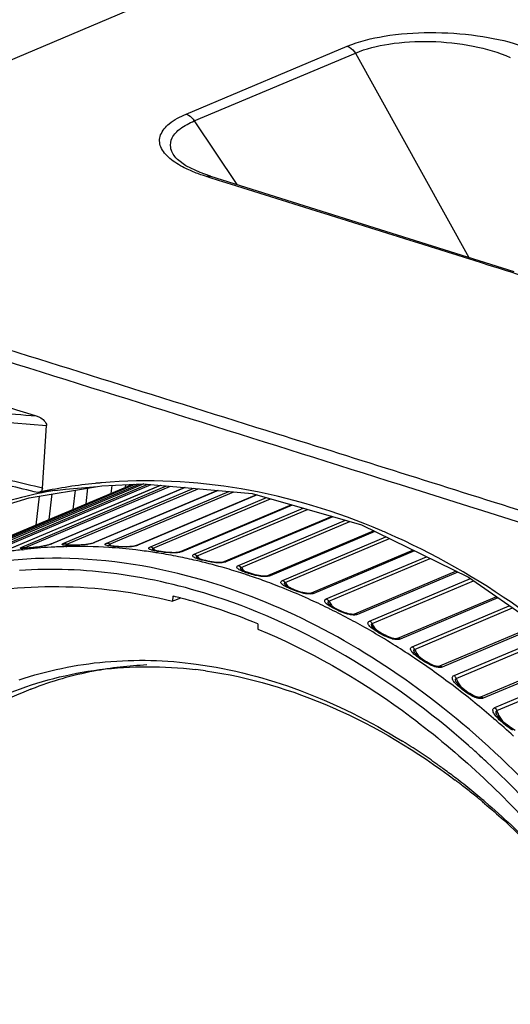
# Model space of a CAD drawing. Extents: x 0 to 841, y 0 to 594.
# Drawn here: x 633 to 646, y 454 to 481 of the extents above; entities that cross this region are included whole.
import ezdxf

# ---------------------------------------------------------------- set-up
doc = ezdxf.new("R2010")
doc.units = 0
doc.header["$LTSCALE"] = 46.255
for name, color, linetype in [('1_DXF_CONTINUOUS_LINE', 7, 'CONTINUOUS'), ('3_DXF_CONTINUOUS_LINE', 7, 'CONTINUOUS'), ('70C-CW-HOLDEDXF_CONTINUOUS_LINE', 7, 'CONTINUOUS'), ('U2-TOP-COVERDXF_CONTINUOUS_LINE', 7, 'CONTINUOUS')]:
    doc.layers.add(name, color=color, linetype=linetype)

msp = doc.modelspace()

# ---------------------------------------------------------------- linework, layer by layer
at = {"layer": '1_DXF_CONTINUOUS_LINE', "color": 7, "linetype": 'Continuous'}
msp.add_line((632.9649, 462.9324), (632.9759, 462.9367), dxfattribs=at)
at = {"layer": '1_DXF_CONTINUOUS_LINE', "color": 6, "linetype": 'Continuous'}
for p, q in [((645.3398, 459.887), (645.3683, 459.8628)), ((645.3683, 459.8628), (645.38, 459.8527))]:
    msp.add_line(p, q, dxfattribs=at)
at = {"layer": '1_DXF_CONTINUOUS_LINE', "color": 7, "linetype": 'Continuous'}
for centre, radius, start, end in [((636.5915, 453.4463), 10.1617, 92.5525, 100.81537), ((636.5228, 453.8089), 9.7927, 100.81811, 111.23514), ((636.4763, 453.9471), 9.647, 111.34543, 114.66365)]:
    msp.add_arc(centre, radius, start, end, dxfattribs=at)
at = {"layer": '1_DXF_CONTINUOUS_LINE', "color": 6, "linetype": 'Continuous'}
for centre, radius, start, end in [((636.0983, 451.783), 11.7715, 81.98183, 83.32532), ((633.9775, 446.8158), 17.3089, 57.83467, 58.13119), ((633.802, 446.5392), 17.6365, 56.132, 57.83032), ((633.5034, 446.094), 18.1725, 54.48942, 56.13245), ((633.3305, 445.8497), 18.4718, 54.21445, 54.49318), ((633.2644, 445.7581), 18.5847, 53.75405, 54.21427), ((633.1092, 445.5474), 18.8465, 52.4646, 53.75215), ((633.284, 445.5329), 18.6995, 52.54692, 52.91636), ((632.9285, 445.3115), 19.1435, 51.6998, 52.46601), ((633.2165, 445.4448), 18.8105, 52.13571, 52.54688), ((633.0862, 445.2779), 19.0223, 51.01781, 52.13442), ((632.7202, 445.0491), 19.4787, 50.02358, 51.69728), ((632.9431, 445.1005), 19.2502, 50.4305, 51.01889), ((632.8616, 445.0018), 19.3782, 50.02656, 50.43071), ((632.5328, 444.8245), 19.7712, 49.6268, 50.0256), ((632.8077, 444.9374), 19.4622, 49.83112, 50.02579)]:
    msp.add_arc(centre, radius, start, end, dxfattribs=at)
for points, knots in [([(632.3822, 462.8341), (633.1682, 463.1504), (634.8574, 463.5833), (636.598, 463.5763), (637.4666, 463.4746)], [0, 0, 0, 0, 0.4921068, 1, 1, 1, 1]), ([(632.644, 463.1892), (633.404, 463.4469), (635.0192, 463.782), (636.6653, 463.7328), (637.4871, 463.6222)], [0, 0, 0, 0, 0.4918164, 1, 1, 1, 1]), ([(637.4871, 463.6222), (638.454, 463.4921), (640.4221, 462.9771), (642.2338, 462.0641), (643.1162, 461.5155)], [0, 0, 0, 0, 0.4842892, 1, 1, 1, 1]), ([(637.7403, 463.4394), (638.9308, 463.2717), (641.3617, 462.5417), (643.5228, 461.2341), (644.5595, 460.4506)], [0, 0, 0, 0, 0.4805756, 1, 1, 1, 1]), ([(645.3616, 459.8093), (645.5364, 459.6618), (646.235, 459.0507), (646.8915, 458.3916), (647.3608, 457.8729)], [0, 0, 0, 0, 0.2463493, 1, 1, 1, 1]), ([(645.38, 459.8527), (645.6231, 459.6449), (646.5932, 458.7743), (647.4812, 457.8131), (648.101, 457.0496)], [0, 0, 0, 0, 0.2453802, 1, 1, 1, 1])]:
    msp.add_open_spline(points, degree=3, knots=knots, dxfattribs=at)
at = {"layer": '3_DXF_CONTINUOUS_LINE', "color": 7, "linetype": 'Continuous'}
for p, q in [((629.8069, 466.0316), (635.7342, 468.5378)), ((635.7583, 468.5391), (630.1978, 466.188)), ((630.5004, 466.2958), (635.8128, 468.542)), ((630.7394, 466.3546), (635.9268, 468.548)), ((636.0531, 468.5512), (631.2682, 466.5281)), ((636.0547, 468.5511), (631.2788, 466.5317)), ((631.5917, 466.6105), (636.1593, 468.5418)), ((631.68, 466.5987), (636.2554, 468.5333)), ((636.5006, 468.5116), (632.3762, 466.7677)), ((636.5053, 468.5112), (632.3943, 466.7729)), ((632.7161, 466.8225), (636.6745, 468.4962)), ((632.7944, 466.7998), (636.7837, 468.4865)), ((637.1734, 468.452), (633.5131, 466.9043)), ((637.1827, 468.4512), (633.5389, 466.9105)), ((633.868, 466.9306), (637.4156, 468.4306)), ((633.946, 466.9013), (637.5374, 468.4198)), ((638.0682, 468.3728), (634.6735, 466.9374)), ((638.0835, 468.3714), (634.7071, 466.9438)), ((635.0418, 466.9342), (638.379, 468.3453)), ((635.1193, 466.8986), (638.5128, 468.3334)), ((639.133, 468.2542), (635.8515, 466.8667)), ((639.1495, 468.2495), (635.8932, 466.8726)), ((636.2319, 466.8335), (639.4062, 468.1756)), ((636.3084, 466.7916), (639.5106, 468.1456)), ((640.0863, 467.98), (637.0415, 466.6925)), ((640.1093, 467.9734), (637.0914, 466.6973)), ((637.4325, 466.6288), (640.4087, 467.8872)), ((637.5076, 466.5809), (640.5208, 467.855)), ((641.1877, 467.6631), (638.2379, 466.4159)), ((641.2181, 467.6544), (638.2958, 466.4188)), ((638.6376, 466.3212), (641.5588, 467.5564)), ((638.7109, 466.2675), (641.6781, 467.5221)), ((642.3362, 467.2649), (639.4344, 466.0379)), ((642.3665, 467.25), (639.5006, 466.0383)), ((639.8414, 465.9121), (642.6625, 467.1049)), ((639.9127, 465.8529), (642.7604, 467.057)), ((632.75, 466.7866), (632.7485, 466.7867)), ((632.9241, 466.7986), (632.8767, 466.794)), ((633.9237, 466.8788), (633.9206, 466.8792)), ((633.9232, 466.835), (633.9459, 466.8356)), ((634.0881, 466.8737), (634.0348, 466.8737)), ((634.6323, 466.9238), (634.5872, 466.9129)), ((634.6656, 466.9343), (634.6323, 466.9238)), ((634.6734, 466.9374), (634.6656, 466.9343)), ((635.1172, 466.8635), (635.113, 466.8644)), ((635.2451, 466.8464), (635.1924, 466.8518)), ((635.846, 466.8645), (635.8172, 466.8559)), ((635.8515, 466.8667), (635.846, 466.8645)), ((632.7445, 466.752), (632.7839, 466.7566)), ((636.2954, 466.6829), (636.3052, 466.6815)), ((636.3186, 466.7432), (636.3027, 466.7491)), ((636.3119, 466.742), (636.3056, 466.7479)), ((636.9728, 466.6769), (636.9243, 466.6721)), ((637.0415, 466.6925), (637.0389, 466.6915)), ((643.4108, 466.7382), (640.6233, 465.5596)), ((643.4482, 466.7198), (640.7, 465.5578)), ((641.0381, 465.4036), (643.7737, 466.5603)), ((641.107, 465.3392), (643.8762, 466.51)), ((638.175, 466.4036), (638.128, 466.401)), ((638.2379, 466.4159), (638.2367, 466.4154)), ((638.7239, 466.1989), (638.7159, 466.2045)), ((638.7159, 466.2045), (638.7177, 466.2026)), ((638.7177, 466.2026), (638.7176, 466.2027)), ((638.7315, 466.1943), (638.7239, 466.1989)), ((638.9338, 466.1142), (638.8725, 466.135)), ((639.3971, 466.0304), (639.3537, 466.0281)), ((639.4271, 466.0356), (639.3971, 466.0304)), ((639.4344, 466.0379), (639.4271, 466.0356)), ((644.5864, 466.1619), (641.8104, 464.9881)), ((644.6318, 466.1397), (641.888, 464.9795)), ((642.2219, 464.7982), (644.9732, 465.9615)), ((639.9202, 465.7802), (639.92, 465.7804)), ((639.937, 465.7671), (639.9202, 465.7802)), ((642.2879, 464.7288), (645.0601, 465.9009)), ((636.844, 465.4842), (636.8393, 465.3444)), ((636.844, 465.4842), (636.8734, 465.4771)), ((637.0589, 465.4289), (636.8903, 465.364)), ((645.685, 465.4651), (642.9807, 464.3217)), ((645.7281, 465.435), (643.0588, 464.3064)), ((636.8903, 465.364), (636.8393, 465.3444)), ((641.1144, 465.2589), (641.1143, 465.259)), ((643.3869, 464.0987), (646.0373, 465.2194)), ((643.4498, 464.0247), (646.1271, 465.1567)), ((641.8062, 464.9865), (641.8061, 464.9865)), ((641.8104, 464.9881), (641.8062, 464.9865)), ((639.1706, 464.7216), (639.1659, 464.5818)), ((642.2946, 464.6411), (642.2945, 464.6413)), ((646.7949, 464.691), (644.1286, 463.5636)), ((646.8441, 464.6567), (644.2069, 463.5416)), ((644.5274, 463.3086), (647.173, 464.4273)), ((644.587, 463.2304), (647.2653, 464.3629)), ((642.9688, 464.3179), (642.9687, 464.3178)), ((644.038, 463.5646), (643.9946, 463.5764)), ((644.0777, 463.5583), (644.038, 463.5646)), ((647.6986, 463.7535), (645.2484, 462.7175)), ((647.7376, 463.7084), (645.3265, 462.6889)), ((645.638, 462.4318), (648.017, 463.4377)), ((645.6939, 462.3497), (648.0928, 463.3641)), ((645.6097, 462.1347), (645.6341, 462.1137))]:
    msp.add_line(p, q, dxfattribs=at)
for points in [[(632.8767, 466.794), (632.8343, 466.7903), (632.7976, 466.7878), (632.7683, 466.7865), (632.75, 466.7866)], [(633.1488, 466.8248), (633.0899, 466.8172), (633.0319, 466.8103), (632.9761, 466.8041), (632.9241, 466.7986)], [(633.3791, 466.8651), (633.3233, 466.8533), (633.2657, 466.8427), (633.2074, 466.8332), (633.1488, 466.8248)], [(633.4714, 466.8895), (633.4293, 466.8774), (633.3791, 466.8651)], [(633.5131, 466.9043), (633.5036, 466.9005), (633.4714, 466.8895)], [(634.0348, 466.8737), (633.9881, 466.8745), (633.9499, 466.8763), (633.9237, 466.8788)], [(634.5872, 466.9129), (634.5333, 466.9028), (634.4714, 466.8939), (634.4069, 466.8869), (634.3414, 466.8819), (634.2756, 466.8783), (634.2103, 466.8759), (634.1471, 466.8745), (634.0881, 466.8737)], [(635.1924, 466.8518), (635.1484, 466.8577), (635.1172, 466.8635)], [(635.7254, 466.8399), (635.6688, 466.8346), (635.6087, 466.8316), (635.5476, 466.8307), (635.4861, 466.8316), (635.4245, 466.834), (635.3632, 466.8374), (635.3029, 466.8415), (635.2451, 466.8464)], [(635.8172, 466.8559), (635.7752, 466.8471), (635.7254, 466.8399)], [(636.4656, 466.7105), (636.4089, 466.7211), (636.3599, 466.7317), (636.324, 466.7414), (636.3186, 466.7432)], [(636.7589, 466.673), (636.7007, 466.6778), (636.6424, 466.6843), (636.5838, 466.692), (636.5248, 466.7007), (636.4656, 466.7105)], [(636.9243, 466.6721), (636.8716, 466.6699), (636.8162, 466.6703), (636.7589, 466.673)], [(637.0389, 466.6915), (637.0134, 466.6842), (636.9728, 466.6769)], [(637.6292, 466.4843), (637.5776, 466.4999), (637.5387, 466.5138), (637.514, 466.5247), (637.5119, 466.5259)], [(637.9713, 466.411), (637.916, 466.4193), (637.8602, 466.4295), (637.8039, 466.4411), (637.7464, 466.4542), (637.6876, 466.4687), (637.6292, 466.4843)], [(638.128, 466.401), (638.0774, 466.4016), (638.0252, 466.4051), (637.9713, 466.411)], [(638.2367, 466.4154), (638.2139, 466.4092), (638.175, 466.4036)], [(638.8725, 466.135), (638.8146, 466.1565), (638.7664, 466.1767), (638.7315, 466.1943)], [(639.0403, 466.0814), (638.9841, 466.0982), (638.9338, 466.1142)], [(639.253, 466.0349), (639.2007, 466.0431), (639.148, 466.0537), (639.0947, 466.0666), (639.0403, 466.0814)], [(639.3537, 466.0281), (639.3044, 466.0297), (639.253, 466.0349)], [(640.4457, 465.568), (640.3939, 465.5798), (640.3424, 465.5941), (640.2913, 465.6105), (640.2404, 465.6284), (640.1888, 465.648), (640.1361, 465.6692), (640.0823, 465.6922), (640.0293, 465.7163), (639.9805, 465.741), (639.9416, 465.764), (639.937, 465.7671)], [(640.5458, 465.5548), (640.497, 465.5594), (640.4457, 465.568)], [(640.6258, 465.5607), (640.6175, 465.5584), (640.5881, 465.5548), (640.5458, 465.5548)], [(641.8061, 464.9865), (641.7987, 464.9847), (641.7704, 464.9824), (641.7304, 464.9843), (641.6864, 464.9907), (641.6414, 465.0006), (641.5966, 465.0133), (641.5518, 465.0282), (641.5066, 465.0453), (641.4602, 465.0645), (641.4119, 465.086), (641.3619, 465.1096), (641.3107, 465.1351), (641.2564, 465.1637), (641.2007, 465.1954), (641.1545, 465.2252), (641.1239, 465.2492), (641.1143, 465.2589)], [(642.8412, 464.3317), (642.793, 464.3466), (642.7436, 464.3653), (642.6935, 464.3872), (642.6428, 464.4117), (642.5918, 464.4385), (642.5404, 464.4672), (642.489, 464.4973), (642.4376, 464.529), (642.3869, 464.5626), (642.3398, 464.5975), (642.3053, 464.6285), (642.2946, 464.6411)], [(642.9299, 464.3161), (642.8876, 464.3212), (642.8412, 464.3317)], [(642.9687, 464.3178), (642.9609, 464.3165), (642.9299, 464.3161)], [(643.9946, 463.5764), (643.9509, 463.5922), (643.9078, 463.6108), (643.8649, 463.6319), (643.8221, 463.6551), (643.7798, 463.6799), (643.7377, 463.706), (643.6958, 463.7332), (643.6541, 463.7613), (643.6126, 463.7906), (643.5708, 463.8215), (643.5292, 463.8546), (643.4901, 463.8895), (643.4618, 463.9206), (643.4551, 463.9301)], [(644.1079, 463.5583), (644.1054, 463.558), (644.0777, 463.5583)], [(645.0967, 462.7419), (645.05, 462.7636), (645.003, 462.7892), (644.9558, 462.8179), (644.9087, 462.8493), (644.8613, 462.883), (644.8136, 462.9186), (644.7658, 462.956), (644.7183, 462.9952), (644.6719, 463.0362), (644.6295, 463.0784), (644.5982, 463.1164), (644.5901, 463.1295)], [(645.1837, 462.7148), (645.142, 462.7253), (645.0967, 462.7419)], [(645.218, 462.7118), (645.2149, 462.7117), (645.1837, 462.7148)], [(646.2001, 461.81), (646.1564, 461.8317), (646.1116, 461.8581), (646.0664, 461.8882), (646.021, 461.9215), (645.9751, 461.9575), (645.9284, 461.9963), (645.8808, 462.0377), (645.8333, 462.0812), (645.7876, 462.1258), (645.7464, 462.1701), (645.7136, 462.2113), (645.6937, 462.2439)]]:
    msp.add_lwpolyline(points, dxfattribs=at)
for centre, radius, start, end in [((632.7116, 466.6857), 0.141, 54.02135, 61.3945), ((634.2221, 454.1539), 12.6845, 93.18753, 96.51005), ((633.2278, 467.3983), 0.739, 234.08972, 235.65015), ((634.237, 453.9028), 12.936, 91.38987, 93.19185), ((634.2435, 453.5393), 13.2995, 86.31543, 91.28215), ((634.4371, 467.4979), 0.7728, 230.54343, 233.80003), ((634.2076, 452.8958), 13.9441, 83.29904, 86.33824), ((635.6697, 467.4914), 0.809, 227.12574, 231.44726), ((636.9225, 467.3812), 0.8514, 223.83361, 228.0106), ((634.195, 454.3993), 12.4376, 96.69723, 98.40745), ((634.163, 452.5056), 14.3368, 81.44653, 83.30399), ((634.1317, 452.2926), 14.5521, 80.78906, 81.41025), ((636.8947, 467.3506), 0.81, 228.02641, 230.30796), ((634.086, 452.0189), 14.8296, 78.67335, 80.78404), ((634.003, 451.6031), 15.2535, 76.8193, 78.67445), ((638.1838, 467.1612), 0.8911, 220.63867, 224.69049), ((638.149, 467.1268), 0.8422, 224.69198, 228.55766), ((633.8894, 451.1232), 15.7468, 74.14276, 76.81486), ((633.7546, 450.6446), 16.2439, 72.26861, 74.14681), ((639.4464, 466.8323), 0.9273, 217.5259, 221.47157), ((633.6793, 450.4055), 16.4947, 71.85137, 72.27232), ((639.4113, 466.8013), 0.8805, 221.46954, 225.5546), ((639.3873, 466.7772), 0.8465, 225.5715, 227.04404), ((633.6507, 450.3183), 16.5864, 71.53161, 71.85141), ((639.9392, 469.3059), 3.3621, 251.84828, 252.51138), ((633.5602, 450.0507), 16.8689, 69.8834, 71.52788), ((633.3861, 449.5763), 17.3742, 68.01926, 69.88234), ((633.1612, 449.0211), 17.9733, 65.7215, 68.01687), ((640.6871, 466.3839), 0.9389, 214.43982, 222.26488), ((640.6403, 466.3425), 0.8765, 222.31593, 225.45631), ((633.2455, 450.7192), 15.1973, 75.46775, 76.18904), ((633.1381, 450.3129), 15.6174, 71.82736, 75.4603), ((632.8448, 449.4078), 16.5689, 67.55555, 71.83961), ((632.9239, 448.4928), 18.5524, 63.94757, 65.72434), ((632.7975, 448.2314), 18.8427, 63.65246, 63.9514), ((641.9334, 465.8447), 0.9688, 211.45615, 219.11953), ((641.8832, 465.8045), 0.9045, 219.14675, 223.8717), ((632.641, 447.919), 19.1921, 61.8164, 63.64762), ((641.6772, 465.3652), 0.3999, 287.68249, 289.44217), ((632.358, 447.3906), 19.7916, 60.0997, 61.81697), ((643.1606, 465.2029), 0.9932, 208.51165, 216.04905), ((643.1091, 465.1654), 0.9294, 216.05008, 222.49371), ((632.0327, 446.8262), 20.443, 57.99586, 60.09763), ((631.6904, 446.277), 21.0901, 56.30129, 57.99801), ((642.8815, 464.7204), 0.4108, 279.9568, 282.25293), ((642.8824, 464.7162), 0.4066, 282.25409, 283.98594), ((631.5157, 446.0125), 21.4071, 56.12801, 56.30508), ((631.3122, 445.7124), 21.7697, 54.40277, 56.12364), ((644.0646, 463.9914), 0.4325, 270.9259, 275.73188), ((644.0657, 463.979), 0.4201, 275.74322, 278.60062), ((630.9399, 445.1919), 22.4097, 52.76385, 54.40327), ((630.562, 444.6949), 23.034, 51.04313, 52.76361), ((645.4576, 463.5758), 0.9347, 217.69494, 219.93495), ((645.2236, 463.1844), 0.4676, 261.43615, 269.33251), ((630.3495, 444.4296), 23.3739, 50.88637, 51.04696), ((630.1498, 444.186), 23.6889, 49.26045, 50.88314), ((645.2229, 463.1566), 0.4399, 269.38367, 273.3257), ((646.6612, 462.6976), 1.028, 199.77825, 207.14456), ((646.6389, 462.6858), 1.0027, 207.12559, 214.61487), ((629.7335, 443.7039), 24.3259, 47.54536, 49.18292), ((646.6009, 462.66), 0.9568, 214.63538, 218.61012), ((629.0256, 443.3564), 24.0452, 47.8587, 48.61567), ((628.9007, 443.218), 24.2316, 47.66527, 47.85943), ((628.8009, 443.1087), 24.3796, 47.09522, 47.66489)]:
    msp.add_arc(centre, radius, start, end, dxfattribs=at)
for points, knots in [([(632.9166, 466.7948), (632.8796, 466.791), (632.8072, 466.7852), (632.7416, 466.7774), (632.6425, 466.7854), (632.6987, 466.8152), (632.7161, 466.8225)], [0, 0, 0, 0, 0.3652755, 0.6638484, 0.8147334, 1, 1, 1, 1]), ([(632.7879, 466.7966), (632.7889, 466.7971), (632.791, 466.7983), (632.7932, 466.7993), (632.7944, 466.7998)], [0, 0, 0, 0, 0.4765884, 1, 1, 1, 1]), ([(633.3707, 466.8612), (633.3282, 466.8518), (633.1777, 466.8234), (633.0255, 466.806), (632.9166, 466.7948)], [0, 0, 0, 0, 0.2844527, 1, 1, 1, 1]), ([(633.5389, 466.9105), (633.5334, 466.9082), (633.5078, 466.8981), (633.4815, 466.8898), (633.4609, 466.8839)], [0, 0, 0, 0, 0.2183209, 1, 1, 1, 1]), ([(633.8933, 466.8725), (633.8787, 466.8739), (633.8586, 466.8761), (633.8359, 466.883), (633.8247, 466.8885), (633.8207, 466.8995), (633.8299, 466.9103), (633.8454, 466.9204), (633.8596, 466.927), (633.868, 466.9306)], [0, 0, 0, 0, 0.3206083, 0.4383071, 0.522311, 0.5827382, 0.6639224, 0.800338, 1, 1, 1, 1]), ([(633.868, 466.9306), (633.8745, 466.9309), (633.9028, 466.929), (633.9294, 466.915), (633.946, 466.9013)], [0, 0, 0, 0, 0.2327171, 1, 1, 1, 1]), ([(634.0742, 466.8684), (634.0577, 466.8682), (633.9974, 466.868), (633.9369, 466.8685), (633.8933, 466.8725)], [0, 0, 0, 0, 0.2733917, 1, 1, 1, 1]), ([(633.932, 466.8779), (633.9303, 466.8809), (633.9285, 466.8899), (633.9357, 466.8957), (633.9396, 466.898)], [0, 0, 0, 0, 0.4308915, 1, 1, 1, 1]), ([(633.9396, 466.898), (633.9406, 466.8986), (633.9427, 466.8998), (633.9449, 466.9008), (633.946, 466.9013)], [0, 0, 0, 0, 0.4778164, 1, 1, 1, 1]), ([(634.5017, 466.8946), (634.462, 466.8888), (634.3199, 466.8733), (634.1769, 466.8694), (634.0742, 466.8684)], [0, 0, 0, 0, 0.2812394, 1, 1, 1, 1]), ([(634.7071, 466.9438), (634.6999, 466.9407), (634.6656, 466.9279), (634.6301, 466.9188), (634.602, 466.9126)], [0, 0, 0, 0, 0.2147128, 1, 1, 1, 1]), ([(635.0712, 466.8598), (635.056, 466.8629), (635.0318, 466.8695), (635.002, 466.8809), (634.9949, 466.8994), (635.0031, 466.9124), (635.0192, 466.9238), (635.0333, 466.9306), (635.0418, 466.9342)], [0, 0, 0, 0, 0.3163205, 0.5269595, 0.5981812, 0.6825142, 0.8128909, 1, 1, 1, 1]), ([(635.0418, 466.9342), (635.0485, 466.934), (635.0771, 466.9296), (635.1031, 466.9136), (635.1193, 466.8986)], [0, 0, 0, 0, 0.2321737, 1, 1, 1, 1]), ([(635.2573, 466.8374), (635.2404, 466.8388), (635.1782, 466.8442), (635.1158, 466.8507), (635.0712, 466.8598)], [0, 0, 0, 0, 0.2718118, 1, 1, 1, 1]), ([(635.1204, 466.8561), (635.1138, 466.8614), (635.0985, 466.8723), (635.1068, 466.8914), (635.1128, 466.8952)], [0, 0, 0, 0, 0.5440261, 1, 1, 1, 1]), ([(635.1128, 466.8952), (635.1138, 466.8958), (635.1159, 466.897), (635.1181, 466.8981), (635.1193, 466.8986)], [0, 0, 0, 0, 0.4790062, 1, 1, 1, 1]), ([(635.6856, 466.831), (635.6459, 466.8275), (635.503, 466.8213), (635.36, 466.8293), (635.2573, 466.8374)], [0, 0, 0, 0, 0.2792547, 1, 1, 1, 1]), ([(635.8932, 466.8726), (635.886, 466.8696), (635.8515, 466.857), (635.8155, 466.849), (635.7872, 466.844)], [0, 0, 0, 0, 0.2149152, 1, 1, 1, 1]), ([(636.2361, 466.7524), (636.2248, 466.757), (636.2068, 466.7651), (636.1824, 466.7874), (636.1975, 466.82), (636.2188, 466.8279), (636.2319, 466.8335)], [0, 0, 0, 0, 0.2868858, 0.4843612, 0.6670911, 1, 1, 1, 1]), ([(636.2319, 466.8335), (636.2387, 466.8326), (636.2675, 466.8258), (636.2927, 466.8078), (636.3084, 466.7916)], [0, 0, 0, 0, 0.2320785, 1, 1, 1, 1]), ([(636.3056, 466.7479), (636.2999, 466.7538), (636.2876, 466.7664), (636.2959, 466.7843), (636.3019, 466.7882)], [0, 0, 0, 0, 0.5328277, 1, 1, 1, 1]), ([(636.3019, 466.7882), (636.3029, 466.7888), (636.305, 466.79), (636.3072, 466.7911), (636.3084, 466.7916)], [0, 0, 0, 0, 0.4803996, 1, 1, 1, 1]), ([(638.1766, 465.7601), (636.9172, 466.1729), (634.3558, 466.6854), (631.7437, 466.4466), (630.5299, 466.1374)], [0, 0, 0, 0, 0.5141116, 1, 1, 1, 1]), ([(636.4515, 466.7022), (636.4344, 466.705), (636.3712, 466.7162), (636.308, 466.7287), (636.2633, 466.7428)], [0, 0, 0, 0, 0.2703383, 1, 1, 1, 1]), ([(636.8831, 466.6633), (636.843, 466.6621), (636.6983, 466.6651), (636.5546, 466.685), (636.4515, 466.7022)], [0, 0, 0, 0, 0.2773159, 1, 1, 1, 1]), ([(637.0914, 466.6973), (637.0842, 466.6943), (637.0497, 466.682), (637.0135, 466.6753), (636.9851, 466.6714)], [0, 0, 0, 0, 0.2152375, 1, 1, 1, 1]), ([(637.4654, 466.5218), (637.4494, 466.5286), (637.4226, 466.5417), (637.3933, 466.564), (637.3862, 466.5871), (637.3967, 466.6126), (637.4177, 466.6226), (637.4325, 466.6288)], [0, 0, 0, 0, 0.3087291, 0.5363546, 0.623895, 0.7153733, 1, 1, 1, 1]), ([(637.4325, 466.6288), (637.4393, 466.6273), (637.468, 466.6181), (637.4925, 466.5983), (637.5076, 466.5809)], [0, 0, 0, 0, 0.232381, 1, 1, 1, 1]), ([(637.6589, 466.4621), (637.6413, 466.4665), (637.576, 466.4836), (637.5108, 466.5025), (637.4654, 466.5218)], [0, 0, 0, 0, 0.2688322, 1, 1, 1, 1]), ([(637.5129, 466.5238), (637.5041, 466.5324), (637.4908, 466.5458), (637.4913, 466.5715), (637.5019, 466.5785), (637.5076, 466.5809)], [0, 0, 0, 0, 0.5269528, 0.7375818, 1, 1, 1, 1]), ([(638.0194, 465.4648), (637.1393, 465.7533), (635.3649, 466.1728), (633.5402, 466.2445), (632.6563, 466.1857)], [0, 0, 0, 0, 0.5111436, 1, 1, 1, 1]), ([(638.0888, 466.3923), (638.0488, 466.3933), (637.9037, 466.4051), (637.7611, 466.4363), (637.6589, 466.4621)], [0, 0, 0, 0, 0.2750038, 1, 1, 1, 1]), ([(638.2958, 466.4188), (638.2886, 466.4157), (638.2544, 466.4038), (638.2184, 466.3983), (638.1902, 466.3955)], [0, 0, 0, 0, 0.2157109, 1, 1, 1, 1]), ([(638.6599, 466.2042), (638.6454, 466.2125), (638.6214, 466.2284), (638.5908, 466.2586), (638.5964, 466.3027), (638.6232, 466.3151), (638.6376, 466.3212)], [0, 0, 0, 0, 0.3011444, 0.5308975, 0.7178731, 1, 1, 1, 1]), ([(638.6376, 466.3212), (638.6444, 466.3191), (638.6729, 466.3076), (638.6966, 466.2861), (638.7109, 466.2675)], [0, 0, 0, 0, 0.2330286, 1, 1, 1, 1]), ([(638.7176, 466.2027), (638.7088, 466.2122), (638.6968, 466.2267), (638.6928, 466.2515), (638.7001, 466.261), (638.7046, 466.2641)], [0, 0, 0, 0, 0.5483168, 0.7704324, 1, 1, 1, 1]), ([(638.7046, 466.2641), (638.7056, 466.2647), (638.7076, 466.266), (638.7098, 466.267), (638.7109, 466.2675)], [0, 0, 0, 0, 0.4839862, 1, 1, 1, 1]), ([(638.7751, 466.1522), (638.7646, 466.1562), (638.7254, 466.1717), (638.6868, 466.1889), (638.6599, 466.2042)], [0, 0, 0, 0, 0.2665293, 1, 1, 1, 1]), ([(639.2625, 466.0222), (639.2459, 466.0241), (639.1821, 466.0327), (639.1191, 466.0462), (639.073, 466.0579)], [0, 0, 0, 0, 0.260068, 1, 1, 1, 1]), ([(639.5006, 466.0383), (639.4919, 466.0346), (639.4495, 466.0209), (639.4046, 466.0173), (639.3697, 466.0167)], [0, 0, 0, 0, 0.2136279, 1, 1, 1, 1]), ([(630.7465, 465.4102), (631.7188, 465.6455), (633.7769, 465.8676), (635.8236, 465.5913), (636.8393, 465.3444)], [0, 0, 0, 0, 0.4890182, 1, 1, 1, 1]), ([(649.3969, 456.8581), (648.6579, 457.9205), (647.0622, 459.913), (643.5215, 463.2247), (640.3632, 465.0434), (638.1766, 465.7601)], [0, 0, 0, 0, 0.2672703, 0.524774, 1, 1, 1, 1]), ([(639.8717, 465.7749), (639.8558, 465.7853), (639.8289, 465.8056), (639.7961, 465.8408), (639.7974, 465.8902), (639.8263, 465.9057), (639.8414, 465.9121)], [0, 0, 0, 0, 0.3040166, 0.5445596, 0.7366688, 1, 1, 1, 1]), ([(639.8414, 465.9121), (639.8482, 465.9095), (639.8763, 465.8957), (639.8992, 465.8726), (639.9127, 465.8529)], [0, 0, 0, 0, 0.2339708, 1, 1, 1, 1]), ([(640.0568, 465.6817), (640.0399, 465.6889), (639.9767, 465.7168), (639.9141, 465.7471), (639.8717, 465.7749)], [0, 0, 0, 0, 0.2659434, 1, 1, 1, 1]), ([(639.92, 465.7804), (639.9161, 465.7851), (639.9036, 465.8014), (639.892, 465.825), (639.8977, 465.8389)], [0, 0, 0, 0, 0.2932186, 1, 1, 1, 1]), ([(639.9062, 465.8493), (639.9072, 465.85), (639.9093, 465.8513), (639.9115, 465.8524), (639.9127, 465.8529)], [0, 0, 0, 0, 0.4851918, 1, 1, 1, 1]), ([(640.4525, 465.5524), (640.4156, 465.559), (640.2803, 465.5914), (640.1501, 465.6417), (640.0568, 465.6817)], [0, 0, 0, 0, 0.2692985, 1, 1, 1, 1]), ([(644.922, 461.3973), (643.8826, 462.3132), (641.7097, 463.9182), (639.2538, 465.0602), (638.0194, 465.4648)], [0, 0, 0, 0, 0.5160936, 1, 1, 1, 1]), ([(640.7, 465.5578), (640.6909, 465.5539), (640.647, 465.5404), (640.6004, 465.5387), (640.5645, 465.5399)], [0, 0, 0, 0, 0.2136587, 1, 1, 1, 1]), ([(640.7, 465.5578), (640.6938, 465.5605), (640.6701, 465.5689), (640.6427, 465.5678), (640.6258, 465.5607)], [0, 0, 0, 0, 0.2692663, 1, 1, 1, 1]), ([(641.0415, 465.2723), (641.0297, 465.283), (641.0098, 465.3039), (640.9894, 465.3411), (640.9992, 465.3835), (641.0243, 465.3978), (641.0381, 465.4036)], [0, 0, 0, 0, 0.2881524, 0.5225341, 0.7294191, 1, 1, 1, 1]), ([(641.0381, 465.4036), (641.0449, 465.4005), (641.0724, 465.3845), (641.0943, 465.3598), (641.107, 465.3392)], [0, 0, 0, 0, 0.2351608, 1, 1, 1, 1]), ([(641.2548, 465.1387), (641.2346, 465.1491), (641.1607, 465.1885), (641.0869, 465.2311), (641.0415, 465.2723)], [0, 0, 0, 0, 0.269712, 1, 1, 1, 1]), ([(641.1143, 465.259), (641.1042, 465.2725), (641.0905, 465.2927), (641.0885, 465.3256), (641.1004, 465.3364), (641.107, 465.3392)], [0, 0, 0, 0, 0.5464789, 0.7694448, 1, 1, 1, 1]), ([(641.6401, 464.9839), (641.6041, 464.9925), (641.4713, 465.033), (641.3451, 465.0922), (641.2548, 465.1387)], [0, 0, 0, 0, 0.2669519, 1, 1, 1, 1]), ([(641.888, 464.9795), (641.8789, 464.9757), (641.8348, 464.9625), (641.7879, 464.9626), (641.752, 464.9654)], [0, 0, 0, 0, 0.2140586, 1, 1, 1, 1]), ([(641.888, 464.9795), (641.8816, 464.9829), (641.8574, 464.9934), (641.8285, 464.9945), (641.8104, 464.9881)], [0, 0, 0, 0, 0.2713203, 1, 1, 1, 1]), ([(642.2232, 464.655), (642.2116, 464.6672), (642.1918, 464.6911), (642.1726, 464.7319), (642.1821, 464.7764), (642.2078, 464.7922), (642.2219, 464.7982)], [0, 0, 0, 0, 0.2886595, 0.5288441, 0.7399961, 1, 1, 1, 1]), ([(642.4329, 464.5017), (642.4131, 464.5138), (642.3398, 464.5596), (642.267, 464.6091), (642.2232, 464.655)], [0, 0, 0, 0, 0.2677933, 1, 1, 1, 1]), ([(642.2945, 464.6413), (642.2843, 464.6564), (642.271, 464.6789), (642.2689, 464.7139), (642.2811, 464.7259), (642.2879, 464.7288)], [0, 0, 0, 0, 0.5492311, 0.7757698, 1, 1, 1, 1]), ([(639.1659, 464.5818), (640.5639, 464.0045), (643.3078, 462.4215), (646.2609, 459.7172), (648.3702, 457.1431), (650.2978, 454.2841), (652.2226, 450.3749), (653.66, 445.4014), (654.154, 440.3996), (653.6725, 435.6555), (652.6671, 432.7272), (652.0001, 431.4142)], [0, 0, 0, 0, 0.1159524, 0.2401817, 0.3048721, 0.3707465, 0.5041858, 0.636983, 0.7655793, 0.8871063, 1, 1, 1, 1]), ([(642.8129, 464.3198), (642.7772, 464.3305), (642.645, 464.3796), (642.5214, 464.4482), (642.4329, 464.5017)], [0, 0, 0, 0, 0.2648986, 1, 1, 1, 1]), ([(643.0588, 464.3064), (643.0498, 464.3026), (643.0059, 464.2898), (642.9591, 464.2915), (642.9237, 464.2959)], [0, 0, 0, 0, 0.2146308, 1, 1, 1, 1]), ([(642.9807, 464.3217), (642.9789, 464.3209), (642.9749, 464.3195), (642.9709, 464.3184), (642.9688, 464.3179)], [0, 0, 0, 0, 0.4763759, 1, 1, 1, 1]), ([(643.0588, 464.3064), (643.0526, 464.3102), (643.0288, 464.3227), (642.9997, 464.3264), (642.9807, 464.3217)], [0, 0, 0, 0, 0.2722751, 1, 1, 1, 1]), ([(643.5934, 463.7698), (643.5551, 463.7965), (643.4833, 463.8491), (643.4018, 463.9206), (643.3561, 463.982), (643.3371, 464.0269), (643.3456, 464.0748), (643.3723, 464.0926), (643.3869, 464.0987)], [0, 0, 0, 0, 0.3060591, 0.5851036, 0.7056328, 0.8077397, 0.8965974, 1, 1, 1, 1]), ([(643.4549, 463.9305), (643.4449, 463.947), (643.432, 463.9718), (643.4303, 464.0087), (643.4427, 464.0217), (643.4498, 464.0247)], [0, 0, 0, 0, 0.5508799, 0.780618, 1, 1, 1, 1]), ([(643.9646, 463.5634), (643.9295, 463.5759), (643.7992, 463.6329), (643.6792, 463.71), (643.5934, 463.7698)], [0, 0, 0, 0, 0.2627932, 1, 1, 1, 1]), ([(644.2069, 463.5416), (644.1959, 463.537), (644.1411, 463.5232), (644.0835, 463.5311), (644.0406, 463.5409)], [0, 0, 0, 0, 0.2128138, 1, 1, 1, 1]), ([(644.2069, 463.5416), (644.2008, 463.546), (644.1774, 463.5603), (644.1483, 463.5666), (644.1286, 463.5636)], [0, 0, 0, 0, 0.2727016, 1, 1, 1, 1]), ([(644.6652, 462.999), (644.6345, 463.025), (644.5776, 463.0762), (644.516, 463.1463), (644.4856, 463.2049), (644.4769, 463.247), (644.4906, 463.2875), (644.5144, 463.3031), (644.5274, 463.3086)], [0, 0, 0, 0, 0.3036676, 0.5777945, 0.6962614, 0.7990787, 0.8931392, 1, 1, 1, 1]), ([(644.5898, 463.1299), (644.5801, 463.1479), (644.568, 463.1748), (644.567, 463.2133), (644.5796, 463.2273), (644.587, 463.2304)], [0, 0, 0, 0, 0.5516977, 0.7842673, 1, 1, 1, 1]), ([(645.0862, 462.7195), (645.0059, 462.7531), (644.8612, 462.8432), (644.7275, 462.9461), (644.6652, 462.999)], [0, 0, 0, 0, 0.5157701, 1, 1, 1, 1]), ([(645.3265, 462.6889), (645.3206, 462.6938), (645.2977, 462.7099), (645.2688, 462.7187), (645.2484, 462.7175)], [0, 0, 0, 0, 0.2726487, 1, 1, 1, 1]), ([(645.3265, 462.6889), (645.3156, 462.6843), (645.2608, 462.671), (645.2035, 462.6813), (645.1612, 462.6931)], [0, 0, 0, 0, 0.2133162, 1, 1, 1, 1]), ([(645.6281, 462.2572), (645.6176, 462.2736), (645.6, 462.3056), (645.586, 462.3559), (645.5963, 462.4057), (645.6233, 462.4256), (645.638, 462.4318)], [0, 0, 0, 0, 0.2891171, 0.5414248, 0.7627844, 1, 1, 1, 1]), ([(645.7632, 462.1018), (645.7503, 462.1143), (645.7016, 462.1627), (645.6554, 462.2145), (645.6281, 462.2572)], [0, 0, 0, 0, 0.2621219, 1, 1, 1, 1]), ([(645.6937, 462.2439), (645.6846, 462.2631), (645.6735, 462.2919), (645.6735, 462.3318), (645.6863, 462.3465), (645.6939, 462.3497)], [0, 0, 0, 0, 0.5518944, 0.7869444, 1, 1, 1, 1]), ([(646.1349, 461.8121), (646.0643, 461.851), (645.9368, 461.9448), (645.8185, 462.0486), (645.7632, 462.1018)], [0, 0, 0, 0, 0.5124271, 1, 1, 1, 1]), ([(651.8787, 451.7313), (651.4879, 452.616), (649.7987, 455.9924), (647.4547, 459.0551), (645.3981, 460.9664)], [0, 0, 0, 0, 0.2562203, 1, 1, 1, 1])]:
    msp.add_open_spline(points, degree=3, knots=knots, dxfattribs=at)
for points in [[(632.7161, 466.8225), (632.7373, 466.8255), (632.7602, 466.8197), (632.7791, 466.8094)], [(632.7786, 466.787), (632.7799, 466.7912), (632.7841, 466.7943), (632.7879, 466.7966)], [(633.4609, 466.8839), (633.4311, 466.8754), (633.401, 466.868), (633.3707, 466.8612)], [(633.5389, 466.9105), (633.5301, 466.9099), (633.5213, 466.9078), (633.5131, 466.9043)], [(633.9445, 466.8656), (633.9397, 466.8689), (633.9349, 466.8729), (633.932, 466.8779)], [(634.602, 466.9126), (634.5689, 466.9053), (634.5353, 466.8995), (634.5017, 466.8946)], [(634.7071, 466.9438), (634.6957, 466.944), (634.684, 466.9419), (634.6735, 466.9374)], [(635.7872, 466.844), (635.7536, 466.838), (635.7196, 466.8339), (635.6856, 466.831)], [(635.8932, 466.8726), (635.8793, 466.8741), (635.8645, 466.8722), (635.8515, 466.8667)], [(636.2633, 466.7428), (636.2542, 466.7457), (636.2451, 466.7488), (636.2361, 466.7524)], [(636.9851, 466.6714), (636.9513, 466.6668), (636.9172, 466.6644), (636.8831, 466.6633)], [(637.0914, 466.6973), (637.075, 466.7004), (637.057, 466.6991), (637.0416, 466.6926)], [(638.1902, 466.3955), (638.1565, 466.3923), (638.1226, 466.3915), (638.0888, 466.3923)], [(638.2958, 466.4188), (638.2772, 466.4239), (638.2557, 466.4234), (638.2379, 466.4159)], [(638.8917, 466.1111), (638.8526, 466.124), (638.8136, 466.1374), (638.7751, 466.1522)], [(639.073, 466.0579), (639.0245, 466.0702), (638.9765, 466.0842), (638.9288, 466.0992)], [(639.3697, 466.0167), (639.3339, 466.0161), (639.2981, 466.0183), (639.2625, 466.0222)], [(639.5006, 466.0383), (639.4799, 466.0457), (639.4549, 466.0466), (639.4346, 466.038)], [(639.8977, 465.8389), (639.8994, 465.8431), (639.9025, 465.8467), (639.9062, 465.8493)], [(640.5645, 465.5399), (640.5269, 465.5412), (640.4894, 465.5458), (640.4525, 465.5524)], [(641.752, 464.9654), (641.7143, 464.9684), (641.6769, 464.9751), (641.6401, 464.9839)], [(642.2219, 464.7982), (642.2498, 464.7827), (642.2727, 464.7568), (642.2879, 464.7288)], [(642.9237, 464.2959), (642.8862, 464.3004), (642.8491, 464.309), (642.8129, 464.3198)], [(642.8331, 464.3117), (642.8728, 464.3077), (642.9133, 464.3088), (642.9526, 464.3157)], [(643.3869, 464.0987), (643.4141, 464.0811), (643.4358, 464.0539), (643.4498, 464.0247)], [(643.4498, 464.0247), (643.4872, 463.9467), (643.5349, 463.8727), (643.5914, 463.8072)], [(644.0406, 463.5409), (644.0149, 463.5468), (643.9895, 463.5545), (643.9646, 463.5634)], [(644.1286, 463.5636), (644.122, 463.5608), (644.115, 463.5593), (644.1079, 463.5583)], [(644.5274, 463.3086), (644.5538, 463.2891), (644.5743, 463.2607), (644.587, 463.2304)], [(644.587, 463.2304), (644.6206, 463.1501), (644.6647, 463.0732), (644.718, 463.0043)], [(645.1612, 462.6931), (645.1357, 462.7003), (645.1106, 462.7093), (645.0862, 462.7195)], [(645.2484, 462.7175), (645.2389, 462.7135), (645.2283, 462.7122), (645.2181, 462.7118)], [(645.638, 462.4318), (645.6634, 462.4105), (645.6827, 462.3809), (645.6939, 462.3497)]]:
    msp.add_open_spline(points, degree=3, dxfattribs=at)
at = {"layer": '70C-CW-HOLDEDXF_CONTINUOUS_LINE', "color": 7, "linetype": 'Continuous'}
for p, q in [((634.175, 468.381), (634.1152, 467.8533)), ((634.4742, 468.005), (634.5234, 468.4392)), ((635.1801, 468.5086), (635.1557, 468.2932)), ((635.5508, 468.4603), (635.5577, 468.5285)), ((633.1959, 468.2176), (633.1063, 467.4267)), ((633.4653, 467.5785), (633.5443, 468.2758))]:
    msp.add_line(p, q, dxfattribs=at)
at = {"layer": 'U2-TOP-COVERDXF_CONTINUOUS_LINE', "color": 7, "linetype": 'Continuous'}
for p, q in [((635.8598, 481.5981), (627.8703, 478.219)), ((637.2095, 478.6668), (641.6117, 480.5236)), ((637.4311, 478.479), (641.8333, 480.3359)), ((641.8333, 480.3359), (644.9356, 474.7456)), ((637.4311, 478.479), (638.5907, 476.7411)), ((636.9267, 477.4713), (636.9243, 477.4742)), ((637.8772, 476.9655), (637.5921, 477.066)), ((637.8647, 476.9261), (637.7684, 476.9564)), ((637.8772, 476.9655), (646.1618, 474.3599)), ((630.8117, 470.3513), (633.3928, 470.148)), ((633.2841, 468.432), (633.3927, 470.1455)), ((632.9211, 468.1717), (634.7882, 468.4834)), ((634.7879, 468.4834), (634.9048, 468.4941)), ((631.6235, 467.7764), (632.9211, 468.1717)), ((642.0012, 467.4291), (644.9213, 465.9977)), ((644.9213, 465.9977), (647.4475, 464.2359))]:
    msp.add_line(p, q, dxfattribs=at)
for points in [[(637.5921, 477.066), (637.2034, 477.2516), (636.9697, 477.4246), (636.9267, 477.4712)], [(634.9051, 468.4941), (636.0291, 468.5534), (639.011, 468.2893), (642.0012, 467.4291)]]:
    msp.add_lwpolyline(points, dxfattribs=at)
for centre, radius, start, end in [((621.23, 420.5128), 49.2649, 75.98927, 77.90339), ((621.3161, 420.5533), 49.3518, 75.96571, 78.02096), ((635.819, 455.9062), 12.6606, 99.99247, 104.20555), ((636.1087, 454.7974), 13.8363, 95.7539, 101.80408), ((634.488, 460.2627), 8.1581, 96.09217, 98.52452), ((636.1315, 454.6007), 14.0344, 95.51121, 95.76585), ((636.1341, 454.5732), 14.062, 95.03618, 95.51114), ((635.7707, 456.0972), 12.4635, 104.20585, 109.53005), ((635.1786, 450.0019), 18.7755, 66.37648, 66.8719)]:
    msp.add_arc(centre, radius, start, end, dxfattribs=at)
for points, knots in [([(641.6117, 480.5236), (641.9329, 480.6591), (642.6871, 480.8405), (643.8863, 480.9281), (645.1286, 480.8469), (645.9381, 480.6766), (646.3092, 480.5563)], [0, 0, 0, 0, 0.2192761, 0.4826431, 0.7546237, 1, 1, 1, 1]), ([(641.6117, 480.5236), (641.6333, 480.5167), (641.7232, 480.4762), (641.7941, 480.4002), (641.8333, 480.3359)], [0, 0, 0, 0, 0.2314555, 1, 1, 1, 1]), ([(641.8333, 480.3359), (642.123, 480.4611), (642.8082, 480.6233), (643.8963, 480.6834), (645.019, 480.5678), (645.7418, 480.3616), (646.0646, 480.2183)], [0, 0, 0, 0, 0.2192375, 0.4829037, 0.7546663, 1, 1, 1, 1]), ([(636.7602, 477.4563), (636.6593, 477.5431), (636.5261, 477.6916), (636.4726, 477.934), (636.5184, 478.1743), (636.772, 478.4575), (637.046, 478.5978), (637.2095, 478.6668)], [0, 0, 0, 0, 0.2425273, 0.3430545, 0.4422734, 0.676799, 1, 1, 1, 1]), ([(637.2095, 478.6668), (637.2311, 478.6599), (637.321, 478.6193), (637.3919, 478.5434), (637.4311, 478.479)], [0, 0, 0, 0, 0.2314444, 1, 1, 1, 1]), ([(636.9243, 477.4742), (636.8594, 477.5542), (636.7532, 477.732), (636.8103, 478.0543), (637.0673, 478.3066), (637.2963, 478.4236), (637.4311, 478.479)], [0, 0, 0, 0, 0.2289392, 0.4310676, 0.6759348, 1, 1, 1, 1]), ([(637.324, 477.1212), (637.2679, 477.1457), (637.0697, 477.2385), (636.8798, 477.3535), (636.7602, 477.4563)], [0, 0, 0, 0, 0.2798439, 1, 1, 1, 1]), ([(637.7684, 476.9564), (637.729, 476.9688), (637.5788, 477.0179), (637.4309, 477.0744), (637.324, 477.1212)], [0, 0, 0, 0, 0.2617408, 1, 1, 1, 1]), ([(647.7922, 473.7983), (646.9647, 474.0623), (643.6572, 475.1101), (640.3461, 476.1464), (637.8647, 476.9261)], [0, 0, 0, 0, 0.2503438, 1, 1, 1, 1]), ([(621.6738, 475.6011), (624.6552, 474.638), (630.6594, 472.7622), (636.6604, 470.8764), (639.6722, 469.9291)], [0, 0, 0, 0, 0.4980812, 1, 1, 1, 1]), ([(621.5111, 475.322), (623.2895, 474.7475), (626.8628, 473.6214), (634.0478, 471.3649), (639.4504, 469.6706), (643.0595, 468.5319)], [0, 0, 0, 0, 0.24817, 0.49748, 1, 1, 1, 1]), ([(621.4095, 474.1073), (622.416, 473.7823), (626.3146, 472.5404), (630.2198, 471.3193), (633.1147, 470.4115)], [0, 0, 0, 0, 0.2585039, 1, 1, 1, 1]), ([(633.1147, 470.4115), (633.1445, 470.4022), (633.262, 470.3557), (633.399, 470.2452), (633.3927, 470.1455)], [0, 0, 0, 0, 0.2382001, 1, 1, 1, 1]), ([(639.6722, 469.9291), (641.9411, 469.2155), (646.5037, 467.7774), (653.3839, 465.5849), (659.1611, 463.7102), (663.824, 462.167), (666.1684, 461.3747), (667.3499, 460.9873)], [0, 0, 0, 0, 0.2453096, 0.4934159, 0.7447745, 0.8717504, 1, 1, 1, 1]), ([(642.5534, 467.2683), (641.3247, 467.7931), (638.8058, 468.5647), (636.1669, 468.6925), (634.8997, 468.5809)], [0, 0, 0, 0, 0.5122601, 1, 1, 1, 1]), ([(633.2841, 468.432), (633.282, 468.3994), (633.2494, 468.3359), (633.1863, 468.3167), (633.1572, 468.312)], [0, 0, 0, 0, 0.5255193, 1, 1, 1, 1]), ([(633.6223, 468.3747), (633.7178, 468.3849), (634.1062, 468.4235), (634.4951, 468.4567), (634.7881, 468.4835)], [0, 0, 0, 0, 0.2461198, 1, 1, 1, 1]), ([(643.0595, 468.5319), (647.045, 467.2745), (653.0534, 465.3656), (660.067, 463.081), (664.1279, 461.7306), (666.1696, 461.0428), (667.1983, 460.7058)], [0, 0, 0, 0, 0.4940649, 0.7453032, 0.8720327, 1, 1, 1, 1]), ([(647.4398, 464.303), (647.0682, 464.6016), (645.5878, 465.7189), (643.9649, 466.6517), (642.7024, 467.2039)], [0, 0, 0, 0, 0.2570373, 1, 1, 1, 1])]:
    msp.add_open_spline(points, degree=3, knots=knots, dxfattribs=at)
for points in [[(637.7684, 476.9564), (637.8019, 476.9707), (637.8424, 476.9762), (637.8772, 476.9656)], [(630.8473, 470.5939), (631.6031, 470.5334), (632.3589, 470.4726), (633.1147, 470.4115)], [(633.1572, 468.312), (633.1976, 468.3186), (633.2382, 468.3245), (633.2787, 468.3307)]]:
    msp.add_open_spline(points, degree=3, dxfattribs=at)

doc.saveas('drawing.dxf')
